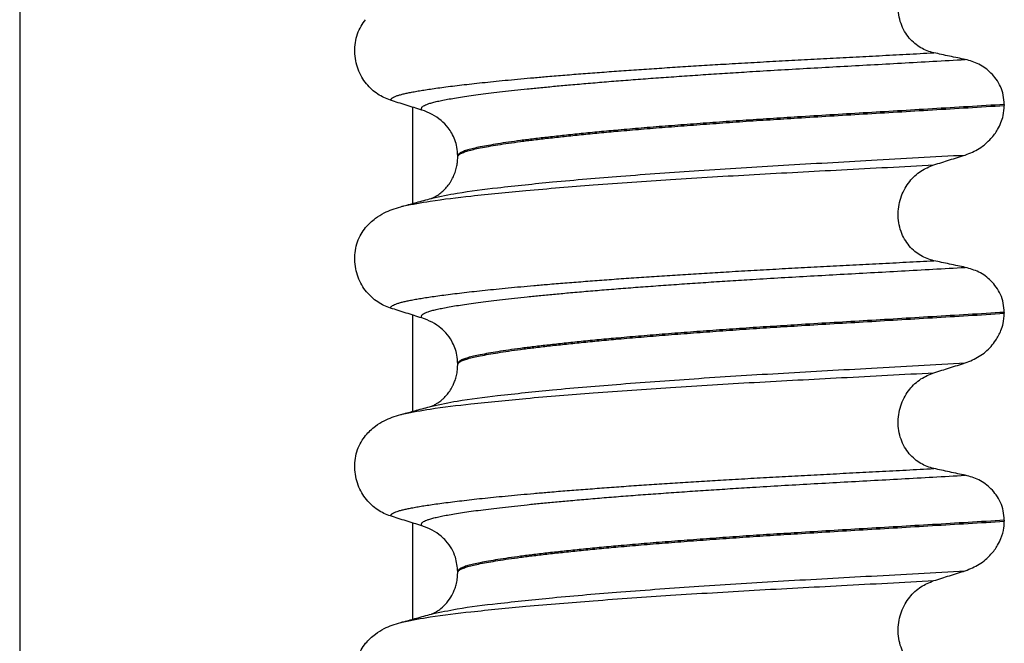
# Model space of a CAD drawing. Units: millimetres. Extents: x 298 to 1790, y -1477 to -296.
# Drawn here: x 1446 to 1462, y -606 to -597 of the extents above; entities that cross this region are included whole.
import ezdxf

# ---------------------------------------------------------------- set-up
doc = ezdxf.new("R2010")
doc.units = ezdxf.units.MM

# ---------------------------------------------------------------- blocks, each defined once
blk = doc.blocks.new('309018556__99', base_point=(1451.5, -773.899))
at = {"color": 7, "linetype": 'Continuous'}
for p, q in [((1461.534, -597.939), (1461.534, -597.954)), ((1453.188, -598.741), (1453.188, -598.726)), ((1461.534, -601.114), (1461.534, -601.129)), ((1453.188, -601.916), (1453.188, -601.901)), ((1461.534, -604.289), (1461.534, -604.304)), ((1453.188, -605.091), (1453.188, -605.076))]:
    blk.add_line(p, q, dxfattribs=at)
for centre in [(1452.378, -598.865), (1452.378, -602.04), (1452.378, -605.215)]:
    blk.add_arc(centre, 0.88, 50.7349, 72.5799, dxfattribs=at)
for points, knots in [([(1460.459, -597.15), (1460.424, -597.141), (1460.355, -597.122), (1460.257, -597.074), (1460.164, -597.009), (1460.08, -596.925), (1460.008, -596.822), (1459.953, -596.703), (1459.919, -596.571), (1459.909, -596.431), (1459.923, -596.293), (1459.96, -596.162), (1460.016, -596.043), (1460.108, -595.908), (1460.251, -595.772), (1460.391, -595.715), (1460.459, -595.687)], [0, 0, 0, 0, 0.105873, 0.213779, 0.326468, 0.444528, 0.568898, 0.700101, 0.836824, 0.976671, 1.116446, 1.25264, 1.383568, 1.508935, 1.741616, 1.959701, 1.959701, 1.959701, 1.959701]), ([(1452.161, -597.874), (1452.128, -597.862), (1452.06, -597.837), (1451.964, -597.781), (1451.873, -597.711), (1451.791, -597.624), (1451.72, -597.521), (1451.664, -597.402), (1451.627, -597.272), (1451.612, -597.133), (1451.621, -596.994), (1451.655, -596.863), (1451.707, -596.744), (1451.757, -596.677), (1451.781, -596.644)], [0, 0, 0, 0, 0.107282, 0.216927, 0.331142, 0.450156, 0.574914, 0.705579, 0.841286, 0.980543, 1.120587, 1.257705, 1.385609, 1.507292, 1.507292, 1.507292, 1.507292]), ([(1452.161, -597.874), (1452.162, -597.872), (1452.162, -597.869), (1452.166, -597.861), (1452.176, -597.849), (1452.196, -597.834), (1452.226, -597.819), (1452.267, -597.803), (1452.315, -597.789), (1452.371, -597.775), (1452.434, -597.761), (1452.506, -597.747), (1452.586, -597.732), (1452.676, -597.718), (1452.776, -597.702), (1452.888, -597.686), (1453.012, -597.67), (1453.147, -597.653), (1453.291, -597.636), (1453.445, -597.618), (1453.608, -597.601), (1453.781, -597.583), (1453.963, -597.565), (1454.154, -597.547), (1454.354, -597.53), (1454.579, -597.51), (1454.829, -597.489), (1455.106, -597.468), (1455.393, -597.446), (1455.689, -597.424), (1455.995, -597.403), (1456.308, -597.382), (1456.629, -597.361), (1456.956, -597.341), (1457.302, -597.32), (1457.666, -597.299), (1458.048, -597.277), (1458.435, -597.256), (1458.826, -597.236), (1459.223, -597.215), (1459.627, -597.194), (1460.04, -597.172), (1460.318, -597.157), (1460.459, -597.15)], [0, 0, 0, 0, 0.004757, 0.009725, 0.027595, 0.0507, 0.085162, 0.128357, 0.180379, 0.236481, 0.301028, 0.374145, 0.455937, 0.546501, 0.645926, 0.760942, 0.886217, 1.021571, 1.166822, 1.321787, 1.486283, 1.660124, 1.843125, 2.035101, 2.235865, 2.445231, 2.711527, 2.989199, 3.277379, 3.575195, 3.881779, 4.19626, 4.517767, 4.84543, 5.178377, 5.55811, 5.940567, 6.326868, 6.718137, 7.115494, 7.52006, 7.932955, 8.3553, 8.3553, 8.3553, 8.3553]), ([(1460.939, -597.252), (1460.9, -597.244), (1460.82, -597.228), (1460.699, -597.202), (1460.577, -597.176), (1460.498, -597.158), (1460.459, -597.15)], [0, 0, 0, 0, 0.1184412, 0.2453817, 0.3712027, 0.4909597, 0.4909597, 0.4909597, 0.4909597]), ([(1452.642, -598.025), (1452.641, -598.025), (1452.641, -598.024), (1452.638, -598.02), (1452.634, -598.012), (1452.633, -598), (1452.638, -597.987), (1452.65, -597.973), (1452.67, -597.959), (1452.699, -597.944), (1452.74, -597.928), (1452.795, -597.911), (1452.863, -597.894), (1452.944, -597.877), (1453.038, -597.859), (1453.144, -597.841), (1453.264, -597.822), (1453.397, -597.802), (1453.543, -597.783), (1453.702, -597.763), (1453.874, -597.742), (1454.059, -597.722), (1454.255, -597.701), (1454.463, -597.68), (1454.683, -597.659), (1454.924, -597.637), (1455.184, -597.615), (1455.465, -597.591), (1455.757, -597.568), (1456.06, -597.545), (1456.372, -597.523), (1456.692, -597.5), (1457.019, -597.478), (1457.352, -597.457), (1457.723, -597.433), (1458.131, -597.409), (1458.578, -597.384), (1459.032, -597.358), (1459.494, -597.333), (1459.966, -597.307), (1460.449, -597.28), (1460.774, -597.261), (1460.939, -597.252)], [0, 0, 0, 0, 0.000438, 0.003506, 0.015421, 0.026259, 0.039075, 0.054245, 0.079925, 0.11288, 0.153522, 0.212252, 0.282698, 0.365334, 0.460567, 0.568767, 0.689791, 0.824228, 0.971828, 1.132333, 1.305486, 1.491025, 1.688688, 1.898214, 2.119338, 2.351797, 2.621812, 2.904057, 3.197524, 3.501204, 3.814089, 4.135169, 4.463436, 4.797878, 5.137487, 5.578239, 6.025157, 6.479377, 6.942035, 7.414265, 7.897202, 8.391979, 8.391979, 8.391979, 8.391979]), ([(1461.534, -597.939), (1461.531, -597.892), (1461.525, -597.798), (1461.481, -597.667), (1461.415, -597.553), (1461.31, -597.43), (1461.154, -597.313), (1461.009, -597.272), (1460.939, -597.252)], [0, 0, 0, 0, 0.1426824, 0.2800452, 0.4104631, 0.5342598, 0.7643709, 0.9827358, 0.9827358, 0.9827358, 0.9827358]), ([(1452.642, -598.025), (1452.561, -598), (1452.401, -597.95), (1452.241, -597.899), (1452.161, -597.874)], [0, 0, 0, 0, 0.2516729, 0.5034358, 0.5034358, 0.5034358, 0.5034358]), ([(1461.534, -597.939), (1461.35, -597.951), (1460.983, -597.973), (1460.439, -598.006), (1459.906, -598.038), (1459.384, -598.069), (1458.876, -598.099), (1458.402, -598.128), (1457.959, -598.156), (1457.545, -598.183), (1457.139, -598.212), (1456.745, -598.241), (1456.363, -598.27), (1455.996, -598.3), (1455.66, -598.329), (1455.354, -598.357), (1455.08, -598.384), (1454.822, -598.411), (1454.581, -598.437), (1454.359, -598.463), (1454.156, -598.489), (1453.972, -598.514), (1453.808, -598.539), (1453.664, -598.563), (1453.54, -598.586), (1453.435, -598.608), (1453.349, -598.63), (1453.28, -598.652), (1453.233, -598.673), (1453.206, -598.692), (1453.194, -598.706), (1453.189, -598.718), (1453.188, -598.724), (1453.188, -598.726)], [0, 0, 0, 0, 0.555139, 1.100891, 1.635873, 2.158702, 2.667993, 3.162362, 3.584311, 3.999969, 4.407153, 4.803679, 5.187363, 5.556024, 5.90748, 6.199896, 6.476177, 6.735659, 6.977679, 7.201577, 7.406694, 7.592376, 7.757976, 7.90404, 8.030472, 8.137471, 8.225287, 8.298006, 8.352969, 8.378284, 8.398084, 8.407025, 8.415434, 8.415434, 8.415434, 8.415434]), ([(1453.188, -598.741), (1453.188, -598.739), (1453.189, -598.733), (1453.194, -598.721), (1453.206, -598.707), (1453.233, -598.688), (1453.28, -598.667), (1453.349, -598.645), (1453.435, -598.623), (1453.54, -598.601), (1453.664, -598.578), (1453.808, -598.554), (1453.972, -598.529), (1454.156, -598.504), (1454.359, -598.478), (1454.581, -598.452), (1454.822, -598.426), (1455.08, -598.399), (1455.354, -598.372), (1455.66, -598.344), (1455.996, -598.315), (1456.363, -598.285), (1456.745, -598.256), (1457.139, -598.227), (1457.545, -598.198), (1457.959, -598.171), (1458.402, -598.143), (1458.876, -598.114), (1459.384, -598.084), (1459.906, -598.053), (1460.439, -598.021), (1460.983, -597.988), (1461.35, -597.966), (1461.534, -597.954)], [0, 0, 0, 0, 0.008409, 0.017351, 0.037151, 0.062466, 0.117428, 0.190147, 0.277963, 0.384962, 0.511394, 0.657459, 0.823058, 1.008741, 1.213858, 1.437755, 1.679775, 1.939257, 2.215538, 2.507954, 2.859411, 3.228071, 3.611755, 4.008281, 4.415465, 4.831124, 5.253072, 5.747442, 6.256732, 6.779561, 7.314544, 7.860296, 8.415434, 8.415434, 8.415434, 8.415434]), ([(1460.939, -598.711), (1461.012, -598.682), (1461.159, -598.623), (1461.322, -598.479), (1461.427, -598.339), (1461.485, -598.219), (1461.525, -598.096), (1461.531, -598.007), (1461.534, -597.954)], [0, 0, 0, 0, 0.236301, 0.470607, 0.641333, 0.75841, 0.869539, 1.025992, 1.025992, 1.025992, 1.025992]), ([(1453.188, -598.726), (1453.185, -598.681), (1453.179, -598.56), (1453.122, -598.413), (1453.035, -598.277), (1452.973, -598.219), (1452.935, -598.184)], [0, 0, 0, 0, 0.1365816, 0.3629292, 0.4618844, 0.6171322, 0.6171322, 0.6171322, 0.6171322]), ([(1452.797, -599.37), (1452.924, -599.343), (1453.254, -599.274), (1453.87, -599.201), (1454.703, -599.113), (1455.729, -599.028), (1456.903, -598.943), (1458.179, -598.864), (1459.535, -598.79), (1460.461, -598.738), (1460.939, -598.711)], [0, 0, 0, 0, 0.389119, 1.010879, 1.858144, 2.902377, 4.098536, 5.390468, 6.738096, 8.172763, 8.172763, 8.172763, 8.172763]), ([(1452.797, -599.37), (1452.8, -599.369), (1452.807, -599.366), (1452.83, -599.355), (1452.873, -599.331), (1452.934, -599.289), (1452.992, -599.234), (1453.041, -599.178), (1453.075, -599.129), (1453.109, -599.071), (1453.141, -599.002), (1453.167, -598.919), (1453.181, -598.847), (1453.187, -598.789), (1453.188, -598.755), (1453.188, -598.741)], [0, 0, 0, 0, 0.0102368, 0.0204464, 0.0780043, 0.1558858, 0.2426962, 0.3176765, 0.3783469, 0.4213726, 0.5197173, 0.6064545, 0.6804807, 0.7397073, 0.7812936, 0.7812936, 0.7812936, 0.7812936]), ([(1460.459, -598.862), (1460.539, -598.837), (1460.698, -598.786), (1460.859, -598.736), (1460.939, -598.711)], [0, 0, 0, 0, 0.2517622, 0.5034357, 0.5034357, 0.5034357, 0.5034357]), ([(1452.365, -599.488), (1452.498, -599.463), (1452.838, -599.399), (1453.461, -599.328), (1454.292, -599.245), (1455.308, -599.163), (1456.471, -599.082), (1457.734, -599.006), (1459.074, -598.935), (1459.988, -598.887), (1460.459, -598.862)], [0, 0, 0, 0, 0.407615, 1.036853, 1.880511, 2.913085, 4.094718, 5.375369, 6.7092, 8.121785, 8.121785, 8.121785, 8.121785]), ([(1460.459, -600.325), (1460.424, -600.316), (1460.355, -600.297), (1460.257, -600.249), (1460.164, -600.184), (1460.08, -600.1), (1460.008, -599.997), (1459.953, -599.878), (1459.919, -599.746), (1459.909, -599.606), (1459.923, -599.468), (1459.96, -599.337), (1460.016, -599.218), (1460.108, -599.083), (1460.251, -598.947), (1460.391, -598.89), (1460.459, -598.862)], [0, 0, 0, 0, 0.105873, 0.213779, 0.326468, 0.444528, 0.568898, 0.700101, 0.836824, 0.976671, 1.116446, 1.25264, 1.383568, 1.508935, 1.741616, 1.959701, 1.959701, 1.959701, 1.959701]), ([(1452.365, -599.488), (1452.397, -599.479), (1452.462, -599.462), (1452.564, -599.434), (1452.673, -599.404), (1452.75, -599.383), (1452.788, -599.373)], [0, 0, 0, 0, 0.1006048, 0.1999652, 0.3197352, 0.4381832, 0.4381832, 0.4381832, 0.4381832]), ([(1452.788, -599.373), (1452.789, -599.372), (1452.792, -599.371), (1452.796, -599.371), (1452.797, -599.37)], [0, 0, 0, 0, 0.00506031, 0.01017252, 0.01017252, 0.01017252, 0.01017252]), ([(1451.781, -599.819), (1451.829, -599.769), (1451.913, -599.681), (1452.057, -599.596), (1452.188, -599.539), (1452.274, -599.514), (1452.318, -599.501)], [0, 0, 0, 0, 0.2059735, 0.3653074, 0.495495, 0.6340425, 0.6340425, 0.6340425, 0.6340425]), ([(1452.318, -599.501), (1452.326, -599.499), (1452.342, -599.495), (1452.357, -599.49), (1452.365, -599.488)], [0, 0, 0, 0, 0.02424369, 0.04841559, 0.04841559, 0.04841559, 0.04841559]), ([(1452.161, -601.049), (1452.128, -601.037), (1452.06, -601.012), (1451.964, -600.956), (1451.873, -600.886), (1451.791, -600.799), (1451.72, -600.696), (1451.664, -600.577), (1451.627, -600.447), (1451.612, -600.308), (1451.621, -600.169), (1451.655, -600.038), (1451.707, -599.919), (1451.757, -599.852), (1451.781, -599.819)], [0, 0, 0, 0, 0.107282, 0.216927, 0.331142, 0.450156, 0.574914, 0.705579, 0.841286, 0.980543, 1.120587, 1.257705, 1.385609, 1.507292, 1.507292, 1.507292, 1.507292]), ([(1452.161, -601.049), (1452.162, -601.047), (1452.162, -601.044), (1452.166, -601.036), (1452.176, -601.024), (1452.196, -601.009), (1452.226, -600.994), (1452.267, -600.978), (1452.315, -600.964), (1452.371, -600.95), (1452.434, -600.936), (1452.506, -600.922), (1452.586, -600.907), (1452.676, -600.893), (1452.776, -600.877), (1452.888, -600.861), (1453.012, -600.845), (1453.147, -600.828), (1453.291, -600.811), (1453.445, -600.793), (1453.608, -600.776), (1453.781, -600.758), (1453.963, -600.74), (1454.154, -600.722), (1454.354, -600.705), (1454.579, -600.685), (1454.829, -600.664), (1455.106, -600.643), (1455.393, -600.621), (1455.689, -600.599), (1455.995, -600.578), (1456.308, -600.557), (1456.629, -600.536), (1456.956, -600.516), (1457.302, -600.495), (1457.666, -600.474), (1458.048, -600.452), (1458.435, -600.431), (1458.826, -600.411), (1459.223, -600.39), (1459.627, -600.369), (1460.04, -600.347), (1460.318, -600.332), (1460.459, -600.325)], [0, 0, 0, 0, 0.004757, 0.009725, 0.027595, 0.0507, 0.085162, 0.128357, 0.180379, 0.236481, 0.301028, 0.374145, 0.455937, 0.546501, 0.645926, 0.760942, 0.886217, 1.021571, 1.166822, 1.321787, 1.486283, 1.660124, 1.843125, 2.035101, 2.235865, 2.445231, 2.711527, 2.989199, 3.277379, 3.575195, 3.881779, 4.19626, 4.517767, 4.84543, 5.178377, 5.55811, 5.940567, 6.326868, 6.718137, 7.115494, 7.52006, 7.932955, 8.3553, 8.3553, 8.3553, 8.3553]), ([(1452.642, -601.2), (1452.641, -601.2), (1452.641, -601.199), (1452.638, -601.195), (1452.634, -601.187), (1452.633, -601.175), (1452.638, -601.162), (1452.65, -601.148), (1452.67, -601.134), (1452.699, -601.119), (1452.74, -601.103), (1452.795, -601.086), (1452.863, -601.069), (1452.944, -601.052), (1453.038, -601.034), (1453.144, -601.016), (1453.264, -600.997), (1453.397, -600.977), (1453.543, -600.958), (1453.702, -600.938), (1453.874, -600.917), (1454.059, -600.897), (1454.255, -600.876), (1454.463, -600.855), (1454.683, -600.834), (1454.924, -600.812), (1455.184, -600.79), (1455.465, -600.766), (1455.757, -600.743), (1456.06, -600.72), (1456.372, -600.698), (1456.692, -600.675), (1457.019, -600.653), (1457.352, -600.632), (1457.723, -600.608), (1458.131, -600.584), (1458.578, -600.559), (1459.032, -600.533), (1459.494, -600.508), (1459.966, -600.482), (1460.449, -600.455), (1460.774, -600.436), (1460.939, -600.427)], [0, 0, 0, 0, 0.000438, 0.003506, 0.015421, 0.026259, 0.039075, 0.054245, 0.079925, 0.11288, 0.153522, 0.212252, 0.282698, 0.365334, 0.460567, 0.568767, 0.689791, 0.824228, 0.971828, 1.132333, 1.305486, 1.491025, 1.688688, 1.898214, 2.119338, 2.351797, 2.621812, 2.904057, 3.197524, 3.501204, 3.814089, 4.135169, 4.463436, 4.797878, 5.137487, 5.578239, 6.025157, 6.479377, 6.942035, 7.414265, 7.897202, 8.391979, 8.391979, 8.391979, 8.391979]), ([(1460.939, -600.427), (1460.9, -600.419), (1460.82, -600.403), (1460.699, -600.377), (1460.577, -600.351), (1460.498, -600.333), (1460.459, -600.325)], [0, 0, 0, 0, 0.1184412, 0.2453817, 0.3712027, 0.4909597, 0.4909597, 0.4909597, 0.4909597]), ([(1461.534, -601.114), (1461.531, -601.067), (1461.525, -600.973), (1461.481, -600.842), (1461.415, -600.728), (1461.31, -600.605), (1461.154, -600.488), (1461.009, -600.447), (1460.939, -600.427)], [0, 0, 0, 0, 0.1426824, 0.2800452, 0.4104631, 0.5342598, 0.7643709, 0.9827358, 0.9827358, 0.9827358, 0.9827358]), ([(1452.642, -601.2), (1452.561, -601.175), (1452.401, -601.125), (1452.241, -601.074), (1452.161, -601.049)], [0, 0, 0, 0, 0.2516729, 0.5034358, 0.5034358, 0.5034358, 0.5034358]), ([(1461.534, -601.114), (1461.35, -601.126), (1460.983, -601.148), (1460.439, -601.181), (1459.906, -601.213), (1459.384, -601.244), (1458.876, -601.274), (1458.402, -601.303), (1457.959, -601.331), (1457.545, -601.358), (1457.139, -601.387), (1456.745, -601.416), (1456.363, -601.445), (1455.996, -601.475), (1455.66, -601.504), (1455.354, -601.532), (1455.08, -601.559), (1454.822, -601.586), (1454.581, -601.612), (1454.359, -601.638), (1454.156, -601.664), (1453.972, -601.689), (1453.808, -601.714), (1453.664, -601.738), (1453.54, -601.761), (1453.435, -601.783), (1453.349, -601.805), (1453.28, -601.827), (1453.233, -601.848), (1453.206, -601.867), (1453.194, -601.881), (1453.189, -601.893), (1453.188, -601.899), (1453.188, -601.901)], [0, 0, 0, 0, 0.555139, 1.100891, 1.635873, 2.158702, 2.667993, 3.162362, 3.584311, 3.999969, 4.407153, 4.803679, 5.187363, 5.556024, 5.90748, 6.199896, 6.476177, 6.735659, 6.977679, 7.201577, 7.406694, 7.592376, 7.757976, 7.90404, 8.030472, 8.137471, 8.225287, 8.298006, 8.352969, 8.378284, 8.398084, 8.407025, 8.415434, 8.415434, 8.415434, 8.415434]), ([(1453.188, -601.916), (1453.188, -601.914), (1453.189, -601.908), (1453.194, -601.896), (1453.206, -601.882), (1453.233, -601.863), (1453.28, -601.842), (1453.349, -601.82), (1453.435, -601.798), (1453.54, -601.776), (1453.664, -601.753), (1453.808, -601.729), (1453.972, -601.704), (1454.156, -601.679), (1454.359, -601.653), (1454.581, -601.627), (1454.822, -601.601), (1455.08, -601.574), (1455.354, -601.547), (1455.66, -601.519), (1455.996, -601.49), (1456.363, -601.46), (1456.745, -601.431), (1457.139, -601.402), (1457.545, -601.373), (1457.959, -601.346), (1458.402, -601.318), (1458.876, -601.289), (1459.384, -601.259), (1459.906, -601.228), (1460.439, -601.196), (1460.983, -601.163), (1461.35, -601.141), (1461.534, -601.129)], [0, 0, 0, 0, 0.008409, 0.017351, 0.037151, 0.062466, 0.117428, 0.190147, 0.277963, 0.384962, 0.511394, 0.657459, 0.823058, 1.008741, 1.213858, 1.437755, 1.679775, 1.939257, 2.215538, 2.507954, 2.859411, 3.228071, 3.611755, 4.008281, 4.415465, 4.831124, 5.253072, 5.747442, 6.256732, 6.779561, 7.314544, 7.860296, 8.415434, 8.415434, 8.415434, 8.415434]), ([(1460.939, -601.886), (1461.012, -601.857), (1461.159, -601.798), (1461.309, -601.666), (1461.417, -601.529), (1461.479, -601.411), (1461.525, -601.271), (1461.531, -601.182), (1461.534, -601.129)], [0, 0, 0, 0, 0.236301, 0.470607, 0.588158, 0.758392, 0.869521, 1.025974, 1.025974, 1.025974, 1.025974]), ([(1453.188, -601.901), (1453.185, -601.856), (1453.179, -601.735), (1453.116, -601.571), (1453.024, -601.438), (1452.96, -601.381), (1452.935, -601.359)], [0, 0, 0, 0, 0.1365816, 0.3629292, 0.5147745, 0.6171581, 0.6171581, 0.6171581, 0.6171581]), ([(1452.797, -602.545), (1452.924, -602.518), (1453.254, -602.449), (1453.87, -602.376), (1454.703, -602.288), (1455.729, -602.203), (1456.903, -602.118), (1458.179, -602.039), (1459.535, -601.965), (1460.461, -601.913), (1460.939, -601.886)], [0, 0, 0, 0, 0.389119, 1.010879, 1.858144, 2.902377, 4.098536, 5.390468, 6.738096, 8.172763, 8.172763, 8.172763, 8.172763]), ([(1452.797, -602.545), (1452.8, -602.544), (1452.807, -602.541), (1452.83, -602.53), (1452.873, -602.506), (1452.922, -602.471), (1452.969, -602.431), (1453.011, -602.388), (1453.057, -602.331), (1453.093, -602.275), (1453.122, -602.219), (1453.144, -602.166), (1453.167, -602.096), (1453.184, -602.011), (1453.187, -601.949), (1453.188, -601.916)], [0, 0, 0, 0, 0.0102368, 0.0204464, 0.0780043, 0.1558858, 0.201685, 0.2623745, 0.3360162, 0.421379, 0.4632579, 0.5224787, 0.5963585, 0.6829582, 0.7813012, 0.7813012, 0.7813012, 0.7813012]), ([(1460.459, -602.037), (1460.539, -602.012), (1460.698, -601.961), (1460.859, -601.911), (1460.939, -601.886)], [0, 0, 0, 0, 0.2517622, 0.5034357, 0.5034357, 0.5034357, 0.5034357]), ([(1452.365, -602.663), (1452.498, -602.638), (1452.838, -602.574), (1453.461, -602.503), (1454.292, -602.42), (1455.308, -602.338), (1456.471, -602.257), (1457.734, -602.181), (1459.074, -602.11), (1459.988, -602.062), (1460.459, -602.037)], [0, 0, 0, 0, 0.407615, 1.036853, 1.880511, 2.913085, 4.094718, 5.375369, 6.7092, 8.121785, 8.121785, 8.121785, 8.121785]), ([(1460.459, -603.5), (1460.424, -603.491), (1460.355, -603.472), (1460.257, -603.424), (1460.164, -603.359), (1460.08, -603.275), (1460.008, -603.172), (1459.953, -603.053), (1459.919, -602.921), (1459.909, -602.781), (1459.923, -602.643), (1459.96, -602.512), (1460.016, -602.393), (1460.108, -602.258), (1460.251, -602.122), (1460.391, -602.065), (1460.459, -602.037)], [0, 0, 0, 0, 0.105873, 0.213779, 0.326468, 0.444528, 0.568898, 0.700101, 0.836824, 0.976671, 1.116446, 1.25264, 1.383568, 1.508935, 1.741616, 1.959701, 1.959701, 1.959701, 1.959701]), ([(1452.365, -602.663), (1452.397, -602.654), (1452.461, -602.637), (1452.564, -602.609), (1452.673, -602.579), (1452.75, -602.558), (1452.788, -602.548)], [0, 0, 0, 0, 0.1002817, 0.1999652, 0.3199074, 0.4381832, 0.4381832, 0.4381832, 0.4381832]), ([(1452.788, -602.548), (1452.789, -602.547), (1452.792, -602.546), (1452.796, -602.546), (1452.797, -602.545)], [0, 0, 0, 0, 0.00506031, 0.01017252, 0.01017252, 0.01017252, 0.01017252]), ([(1451.781, -602.994), (1451.829, -602.944), (1451.913, -602.856), (1452.057, -602.771), (1452.188, -602.714), (1452.274, -602.689), (1452.318, -602.676)], [0, 0, 0, 0, 0.2059734, 0.3653073, 0.4954949, 0.6340424, 0.6340424, 0.6340424, 0.6340424]), ([(1452.318, -602.676), (1452.326, -602.674), (1452.342, -602.67), (1452.357, -602.665), (1452.365, -602.663)], [0, 0, 0, 0, 0.02422498, 0.04841559, 0.04841559, 0.04841559, 0.04841559]), ([(1452.161, -604.224), (1452.128, -604.212), (1452.06, -604.187), (1451.964, -604.131), (1451.873, -604.061), (1451.791, -603.974), (1451.72, -603.871), (1451.664, -603.752), (1451.627, -603.622), (1451.612, -603.483), (1451.621, -603.344), (1451.655, -603.213), (1451.707, -603.094), (1451.757, -603.027), (1451.781, -602.994)], [0, 0, 0, 0, 0.107282, 0.216927, 0.331142, 0.450156, 0.574914, 0.705579, 0.841286, 0.980543, 1.120587, 1.257705, 1.385609, 1.507292, 1.507292, 1.507292, 1.507292]), ([(1452.161, -604.224), (1452.162, -604.222), (1452.162, -604.219), (1452.166, -604.211), (1452.176, -604.199), (1452.196, -604.184), (1452.226, -604.169), (1452.267, -604.153), (1452.315, -604.139), (1452.371, -604.125), (1452.434, -604.111), (1452.506, -604.097), (1452.586, -604.082), (1452.676, -604.068), (1452.776, -604.052), (1452.888, -604.036), (1453.012, -604.02), (1453.147, -604.003), (1453.291, -603.986), (1453.445, -603.968), (1453.608, -603.951), (1453.781, -603.933), (1453.963, -603.915), (1454.154, -603.897), (1454.354, -603.88), (1454.579, -603.86), (1454.829, -603.839), (1455.106, -603.818), (1455.393, -603.796), (1455.689, -603.774), (1455.995, -603.753), (1456.308, -603.732), (1456.629, -603.711), (1456.956, -603.691), (1457.302, -603.67), (1457.666, -603.649), (1458.048, -603.627), (1458.435, -603.606), (1458.826, -603.586), (1459.223, -603.565), (1459.627, -603.544), (1460.04, -603.522), (1460.318, -603.507), (1460.459, -603.5)], [0, 0, 0, 0, 0.004757, 0.009725, 0.027595, 0.0507, 0.085162, 0.128357, 0.180379, 0.236481, 0.301028, 0.374145, 0.455937, 0.546501, 0.645926, 0.760942, 0.886217, 1.021571, 1.166822, 1.321787, 1.486283, 1.660124, 1.843125, 2.035101, 2.235865, 2.445231, 2.711527, 2.989199, 3.277379, 3.575195, 3.881779, 4.19626, 4.517767, 4.84543, 5.178377, 5.55811, 5.940567, 6.326868, 6.718137, 7.115494, 7.52006, 7.932955, 8.3553, 8.3553, 8.3553, 8.3553]), ([(1452.642, -604.375), (1452.641, -604.375), (1452.641, -604.374), (1452.638, -604.37), (1452.634, -604.362), (1452.633, -604.35), (1452.638, -604.337), (1452.65, -604.323), (1452.67, -604.309), (1452.699, -604.294), (1452.74, -604.278), (1452.795, -604.261), (1452.863, -604.244), (1452.944, -604.227), (1453.038, -604.209), (1453.144, -604.191), (1453.264, -604.172), (1453.397, -604.152), (1453.543, -604.133), (1453.702, -604.113), (1453.874, -604.092), (1454.059, -604.072), (1454.255, -604.051), (1454.463, -604.03), (1454.683, -604.009), (1454.924, -603.987), (1455.184, -603.965), (1455.465, -603.941), (1455.757, -603.918), (1456.06, -603.895), (1456.372, -603.873), (1456.692, -603.85), (1457.019, -603.828), (1457.352, -603.807), (1457.723, -603.783), (1458.131, -603.759), (1458.578, -603.734), (1459.032, -603.708), (1459.494, -603.683), (1459.966, -603.657), (1460.449, -603.63), (1460.774, -603.611), (1460.939, -603.602)], [0, 0, 0, 0, 0.000438, 0.003506, 0.015421, 0.026259, 0.039075, 0.054245, 0.079925, 0.11288, 0.153522, 0.212252, 0.282698, 0.365334, 0.460567, 0.568767, 0.689791, 0.824228, 0.971828, 1.132333, 1.305486, 1.491025, 1.688688, 1.898214, 2.119338, 2.351797, 2.621812, 2.904057, 3.197524, 3.501204, 3.814089, 4.135169, 4.463436, 4.797878, 5.137487, 5.578239, 6.025157, 6.479377, 6.942035, 7.414265, 7.897202, 8.391979, 8.391979, 8.391979, 8.391979]), ([(1460.939, -603.602), (1460.9, -603.594), (1460.82, -603.578), (1460.699, -603.552), (1460.577, -603.526), (1460.498, -603.508), (1460.459, -603.5)], [0, 0, 0, 0, 0.1184412, 0.2453817, 0.3712027, 0.4909597, 0.4909597, 0.4909597, 0.4909597]), ([(1461.534, -604.289), (1461.531, -604.242), (1461.525, -604.148), (1461.481, -604.017), (1461.415, -603.903), (1461.31, -603.78), (1461.154, -603.663), (1461.009, -603.622), (1460.939, -603.602)], [0, 0, 0, 0, 0.1426824, 0.2800452, 0.4104631, 0.5342598, 0.7643709, 0.9827358, 0.9827358, 0.9827358, 0.9827358]), ([(1452.642, -604.375), (1452.561, -604.35), (1452.401, -604.3), (1452.241, -604.249), (1452.161, -604.224)], [0, 0, 0, 0, 0.2516729, 0.5034358, 0.5034358, 0.5034358, 0.5034358]), ([(1461.534, -604.289), (1461.35, -604.301), (1460.983, -604.323), (1460.439, -604.356), (1459.906, -604.388), (1459.384, -604.419), (1458.876, -604.449), (1458.402, -604.478), (1457.959, -604.506), (1457.545, -604.533), (1457.139, -604.562), (1456.745, -604.591), (1456.363, -604.62), (1455.996, -604.65), (1455.66, -604.679), (1455.354, -604.707), (1455.08, -604.734), (1454.822, -604.761), (1454.581, -604.787), (1454.359, -604.813), (1454.156, -604.839), (1453.972, -604.864), (1453.808, -604.889), (1453.664, -604.913), (1453.54, -604.936), (1453.435, -604.958), (1453.349, -604.98), (1453.28, -605.002), (1453.233, -605.023), (1453.206, -605.042), (1453.194, -605.056), (1453.189, -605.068), (1453.188, -605.074), (1453.188, -605.076)], [0, 0, 0, 0, 0.555139, 1.100891, 1.635873, 2.158702, 2.667993, 3.162362, 3.584311, 3.999969, 4.407153, 4.803679, 5.187363, 5.556024, 5.90748, 6.199896, 6.476177, 6.735659, 6.977679, 7.201577, 7.406694, 7.592376, 7.757976, 7.90404, 8.030472, 8.137471, 8.225287, 8.298006, 8.352969, 8.378284, 8.398084, 8.407025, 8.415434, 8.415434, 8.415434, 8.415434]), ([(1453.188, -605.091), (1453.188, -605.089), (1453.189, -605.083), (1453.194, -605.071), (1453.206, -605.057), (1453.233, -605.038), (1453.28, -605.017), (1453.349, -604.995), (1453.435, -604.973), (1453.54, -604.951), (1453.664, -604.928), (1453.808, -604.904), (1453.972, -604.879), (1454.156, -604.854), (1454.359, -604.828), (1454.581, -604.802), (1454.822, -604.776), (1455.08, -604.749), (1455.354, -604.722), (1455.66, -604.694), (1455.996, -604.665), (1456.363, -604.635), (1456.745, -604.606), (1457.139, -604.577), (1457.545, -604.548), (1457.959, -604.521), (1458.402, -604.493), (1458.876, -604.464), (1459.384, -604.434), (1459.906, -604.403), (1460.439, -604.371), (1460.983, -604.338), (1461.35, -604.316), (1461.534, -604.304)], [0, 0, 0, 0, 0.008409, 0.017351, 0.037151, 0.062466, 0.117428, 0.190147, 0.277963, 0.384962, 0.511394, 0.657459, 0.823058, 1.008741, 1.213858, 1.437755, 1.679775, 1.939257, 2.215538, 2.507954, 2.859411, 3.228071, 3.611755, 4.008281, 4.415465, 4.831124, 5.253072, 5.747442, 6.256732, 6.779561, 7.314544, 7.860296, 8.415434, 8.415434, 8.415434, 8.415434]), ([(1460.939, -605.061), (1461.012, -605.032), (1461.159, -604.973), (1461.322, -604.829), (1461.427, -604.689), (1461.493, -604.553), (1461.529, -604.428), (1461.533, -604.339), (1461.534, -604.304)], [0, 0, 0, 0, 0.236301, 0.470607, 0.641333, 0.75841, 0.922623, 1.025987, 1.025987, 1.025987, 1.025987]), ([(1453.188, -605.076), (1453.181, -605.001), (1453.17, -604.879), (1453.099, -604.721), (1453.024, -604.613), (1452.96, -604.556), (1452.935, -604.534)], [0, 0, 0, 0, 0.2260376, 0.3629399, 0.5147853, 0.6171688, 0.6171688, 0.6171688, 0.6171688]), ([(1452.797, -605.72), (1452.924, -605.693), (1453.254, -605.624), (1453.87, -605.551), (1454.703, -605.463), (1455.729, -605.378), (1456.903, -605.293), (1458.179, -605.214), (1459.535, -605.14), (1460.461, -605.088), (1460.939, -605.061)], [0, 0, 0, 0, 0.389119, 1.010879, 1.858144, 2.902377, 4.098536, 5.390468, 6.738096, 8.172763, 8.172763, 8.172763, 8.172763]), ([(1452.797, -605.72), (1452.8, -605.719), (1452.807, -605.716), (1452.829, -605.705), (1452.872, -605.682), (1452.944, -605.631), (1453.027, -605.55), (1453.085, -605.465), (1453.122, -605.394), (1453.144, -605.341), (1453.167, -605.271), (1453.184, -605.186), (1453.187, -605.124), (1453.188, -605.091)], [0, 0, 0, 0, 0.0102368, 0.0204464, 0.0753247, 0.1558837, 0.2843003, 0.4210764, 0.4629553, 0.5221761, 0.5960559, 0.6826556, 0.7809986, 0.7809986, 0.7809986, 0.7809986]), ([(1460.459, -605.212), (1460.539, -605.187), (1460.698, -605.136), (1460.859, -605.086), (1460.939, -605.061)], [0, 0, 0, 0, 0.2517622, 0.5034357, 0.5034357, 0.5034357, 0.5034357]), ([(1452.365, -605.839), (1452.499, -605.814), (1452.838, -605.749), (1453.461, -605.678), (1454.292, -605.595), (1455.308, -605.513), (1456.471, -605.432), (1457.734, -605.356), (1459.074, -605.285), (1459.988, -605.237), (1460.459, -605.212)], [0, 0, 0, 0, 0.407547, 1.03677, 1.880428, 2.913002, 4.094635, 5.375286, 6.709117, 8.121702, 8.121702, 8.121702, 8.121702]), ([(1460.459, -606.675), (1460.424, -606.666), (1460.355, -606.647), (1460.257, -606.599), (1460.164, -606.534), (1460.08, -606.45), (1460.008, -606.347), (1459.953, -606.228), (1459.919, -606.096), (1459.909, -605.956), (1459.923, -605.818), (1459.96, -605.687), (1460.016, -605.568), (1460.108, -605.433), (1460.251, -605.297), (1460.391, -605.24), (1460.459, -605.212)], [0, 0, 0, 0, 0.105873, 0.213779, 0.326468, 0.444528, 0.568898, 0.700101, 0.836824, 0.976671, 1.116446, 1.25264, 1.383568, 1.508935, 1.741616, 1.959701, 1.959701, 1.959701, 1.959701]), ([(1452.365, -605.839), (1452.397, -605.83), (1452.462, -605.812), (1452.564, -605.784), (1452.673, -605.754), (1452.75, -605.733), (1452.788, -605.723)], [0, 0, 0, 0, 0.1005892, 0.1999683, 0.3196885, 0.4381862, 0.4381862, 0.4381862, 0.4381862]), ([(1452.788, -605.723), (1452.789, -605.722), (1452.792, -605.721), (1452.796, -605.721), (1452.797, -605.72)], [0, 0, 0, 0, 0.00506031, 0.01017252, 0.01017252, 0.01017252, 0.01017252]), ([(1451.781, -606.169), (1451.829, -606.119), (1451.913, -606.031), (1452.057, -605.946), (1452.188, -605.889), (1452.274, -605.864), (1452.318, -605.851)], [0, 0, 0, 0, 0.2059734, 0.3653073, 0.4954949, 0.6340424, 0.6340424, 0.6340424, 0.6340424]), ([(1452.318, -605.851), (1452.322, -605.85), (1452.33, -605.848), (1452.341, -605.845), (1452.353, -605.842), (1452.361, -605.84), (1452.365, -605.839)], [0, 0, 0, 0, 0.01158872, 0.02352368, 0.03580329, 0.04842584, 0.04842584, 0.04842584, 0.04842584]), ([(1452.161, -607.399), (1452.128, -607.387), (1452.06, -607.362), (1451.964, -607.306), (1451.873, -607.236), (1451.791, -607.149), (1451.72, -607.046), (1451.664, -606.927), (1451.627, -606.797), (1451.612, -606.658), (1451.621, -606.519), (1451.655, -606.388), (1451.707, -606.269), (1451.757, -606.202), (1451.781, -606.169)], [0, 0, 0, 0, 0.107282, 0.216927, 0.331142, 0.450156, 0.574914, 0.705579, 0.841286, 0.980543, 1.120587, 1.257705, 1.385609, 1.507292, 1.507292, 1.507292, 1.507292])]:
    blk.add_open_spline(points, degree=3, knots=knots, dxfattribs=at)
blk = doc.blocks.new('Niveauregulierung_3', base_point=(1447.457, -836.946))
blk.add_blockref('309018556__99', (1451.5, -773.899))
blk = doc.blocks.new('301057351__114', base_point=(1446.5, -636.699))
at = {"color": 7, "linetype": 'Continuous'}
for p, q in [((1446.5, -569.699), (1446.5, -631.699)), ((1452.5, -597.981), (1452.5, -599.451)), ((1452.5, -601.156), (1452.5, -602.626)), ((1452.5, -604.331), (1452.5, -605.801))]:
    blk.add_line(p, q, dxfattribs=at)
blk = doc.blocks.new('388887352__115', base_point=(1446.5, -636.699))
blk.add_blockref('301057351__114', (1446.5, -636.699))
blk = doc.blocks.new('539502H_1__119', base_point=(1346.5, -636.896))
blk.add_blockref('388887352__115', (1446.5, -636.699))
blk = doc.blocks.new('HL53K-WEB-Zeichnung__120', base_point=(1346.5, -836.946))
for name, p in [('539502H_1__119', (1346.5, -636.896)), ('Niveauregulierung_3', (1447.457, -836.946))]:
    blk.add_blockref(name, p)
blk = doc.blocks.new('SA_Links1', base_point=(1500.5, -546.099))
blk.add_blockref('HL53K-WEB-Zeichnung__120', (1346.5, -836.946))

msp = doc.modelspace()

# ---------------------------------------------------------------- block references
msp.add_blockref('SA_Links1', (1500.5, -546.099))

doc.saveas('drawing.dxf')
